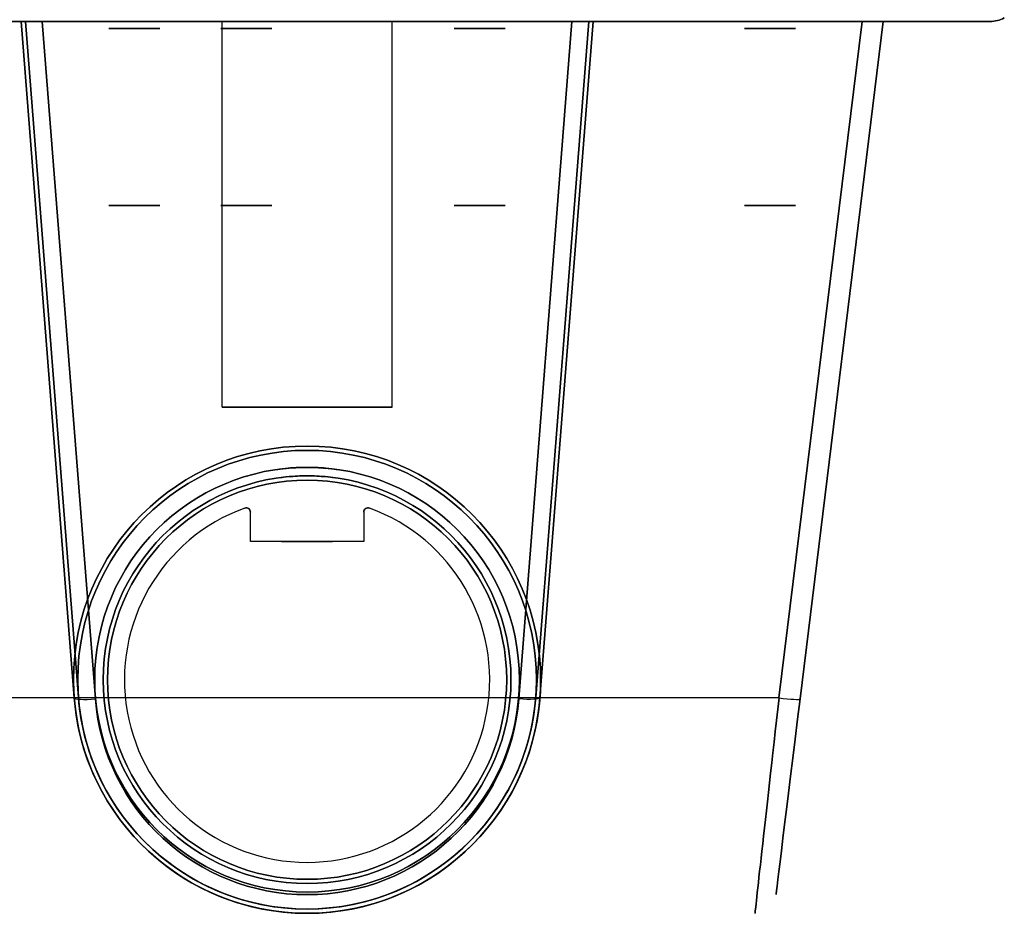
# Model space of a CAD drawing. Units: millimetres. Extents: x -1644 to 0, y -133 to 558.
# Drawn here: x -1118 to -1048, y -133 to -70 of the extents above; entities that cross this region are included whole.
import ezdxf

# ---------------------------------------------------------------- set-up
doc = ezdxf.new("R2010")
doc.units = ezdxf.units.MM
doc.layers.add('1', color=7, linetype='Continuous', true_color=0xffffff)

msp = doc.modelspace()

# ---------------------------------------------------------------- linework, layer by layer
at = {"layer": '1', "color": 254, "linetype": 'Continuous', "lineweight": 25}
for p, q in [((-1641.329, -70.4, 632), (-1049.229, -70.4, 632)), ((-1049.229, -70.4, 1879.8), (-1641.329, -70.4, 1879.8)), ((-1641.329, -70.4, 244.6), (-1049.229, -70.4, 244.6)), ((-1049.229, -70.4, 621.6), (-1641.329, -70.4, 621.6)), ((-1049.229, -70.4, 234.2), (-1641.329, -70.4, 234.2)), ((-1641.329, -70.4, -142.8), (-1049.229, -70.4, -142.8)), ((-1058.276, -70.4, 553.4), (-1146.479, -70.4, 553.4)), ((-1058.276, -70.4, 593.8), (-1146.479, -70.4, 593.8)), ((-1058.276, -70.4, 166), (-1146.479, -70.4, 166)), ((-1058.276, -70.4, 206.4), (-1146.479, -70.4, 206.4)), ((-1117.679, -70.4, 1388.3), (-1113.928, -118.191, 1388.3)), ((-1117.378, -70.4, 1388), (-1117.679, -70.4, 1388.3)), ((-1113.928, -118.191, 1470.635), (-1117.679, -70.4, 1476.503)), ((-1117.679, -70.4, 1476.503), (-1117.679, -70.4, 1388.3)), ((-1117.679, -70.4, 762.7), (-1117.378, -70.4, 763)), ((-1113.928, -118.191, 762.7), (-1117.679, -70.4, 762.7)), ((-1117.679, -70.4, 674.497), (-1113.928, -118.191, 680.365)), ((-1117.679, -70.4, 674.497), (-1117.679, -70.4, 762.7)), ((-1113.629, -118.167, 1388), (-1117.378, -70.4, 1388)), ((-1077.58, -70.4, 1388), (-1117.378, -70.4, 1388)), ((-1117.378, -70.4, 763), (-1113.629, -118.167, 763)), ((-1117.378, -70.4, 763), (-1077.58, -70.4, 763)), ((-1116.188, -70.4, 1478), (-1112.433, -118.256, 1472.124)), ((-1078.769, -70.4, 1478), (-1116.188, -70.4, 1478)), ((-1112.433, -118.256, 678.876), (-1116.188, -70.4, 673)), ((-1116.188, -70.4, 673), (-1078.769, -70.4, 673)), ((-1103.479, -97.65, 1397.5), (-1103.479, -70.4, 1397.5)), ((-1103.479, -97.65, 1410.9), (-1103.479, -70.4, 1410.9)), ((-1103.479, -70.4, 1397.5), (-1103.479, -70.4, 1410.9)), ((-1103.479, -97.65, 753.5), (-1103.479, -70.4, 753.5)), ((-1103.479, -97.65, 740.1), (-1103.479, -70.4, 740.1)), ((-1103.479, -70.4, 740.1), (-1103.479, -70.4, 753.5)), ((-1091.479, -97.65, 1397.5), (-1091.479, -70.4, 1397.5)), ((-1091.479, -97.65, 1410.9), (-1091.479, -70.4, 1410.9)), ((-1091.479, -70.4, 1410.9), (-1091.479, -70.4, 1397.5)), ((-1091.479, -97.65, 753.5), (-1091.479, -70.4, 753.5)), ((-1091.479, -97.65, 740.1), (-1091.479, -70.4, 740.1)), ((-1091.479, -70.4, 753.5), (-1091.479, -70.4, 740.1)), ((-1082.525, -118.256, 1472.124), (-1078.769, -70.4, 1478)), ((-1078.769, -70.4, 673), (-1082.525, -118.256, 678.876)), ((-1077.58, -70.4, 1388), (-1081.328, -118.167, 1388)), ((-1081.328, -118.167, 763), (-1077.58, -70.4, 763)), ((-1081.029, -118.191, 1388.3), (-1077.279, -70.4, 1388.3)), ((-1077.279, -70.4, 1476.503), (-1081.029, -118.191, 1470.635)), ((-1077.279, -70.4, 762.7), (-1081.029, -118.191, 762.7)), ((-1081.029, -118.191, 680.365), (-1077.279, -70.4, 674.497)), ((-1077.279, -70.4, 1388.3), (-1077.58, -70.4, 1388)), ((-1077.58, -70.4, 763), (-1077.279, -70.4, 762.7)), ((-1077.279, -70.4, 1476.503), (-1077.279, -70.4, 1388.3)), ((-1077.279, -70.4, 674.497), (-1077.279, -70.4, 762.7)), ((-1058.276, -70.4, 553.4), (-1064.144, -118.191, 557.151)), ((-1064.144, -118.191, 590.049), (-1058.276, -70.4, 593.8)), ((-1058.276, -70.4, 166), (-1064.144, -118.191, 169.751)), ((-1064.144, -118.191, 202.649), (-1058.276, -70.4, 206.4)), ((-1056.779, -70.4, 592.31), (-1062.655, -118.256, 588.554)), ((-1062.655, -118.256, 558.646), (-1056.779, -70.4, 554.89)), ((-1056.779, -70.4, 204.91), (-1062.655, -118.256, 201.154)), ((-1062.655, -118.256, 171.246), (-1056.779, -70.4, 167.49)), ((-1056.779, -70.4, 554.89), (-1056.779, -70.4, 592.31)), ((-1056.779, -70.4, 167.49), (-1056.779, -70.4, 204.91)), ((-1049.229, -70.4, 632), (-1049.229, -70.4, 1879.8)), ((-1049.229, -70.4, 244.6), (-1049.229, -70.4, 621.6)), ((-1049.229, -70.4, -142.8), (-1049.229, -70.4, 234.2)), ((-1103.479, -97.65, 1397.5), (-1103.479, -97.65, 1410.9)), ((-1103.479, -97.65, 740.1), (-1103.479, -97.65, 753.5)), ((-1091.479, -97.65, 1410.9), (-1091.479, -97.65, 1397.5)), ((-1091.479, -97.65, 753.5), (-1091.479, -97.65, 740.1)), ((-1101.881, -104.774, 737.1), (-1101.881, -104.774, 1413.9)), ((-1093.076, -104.774, 1413.9), (-1093.076, -104.774, 737.1)), ((-1101.479, -105.056, 1413.9), (-1101.479, -105.056, 737.1)), ((-1101.479, -107.136, 1413.9), (-1101.479, -105.056, 1413.9)), ((-1101.479, -107.136, 737.1), (-1101.479, -105.056, 737.1)), ((-1093.479, -105.056, 737.1), (-1093.479, -105.056, 1413.9)), ((-1093.479, -105.056, 1413.9), (-1093.479, -107.136, 1413.9)), ((-1093.479, -105.056, 737.1), (-1093.479, -107.136, 737.1)), ((-1101.479, -107.136, 1413.9), (-1101.479, -107.136, 737.1)), ((-1093.479, -107.136, 1413.9), (-1101.479, -107.136, 1413.9)), ((-1093.479, -107.136, 737.1), (-1101.479, -107.136, 737.1)), ((-1093.479, -107.136, 1413.9), (-1093.479, -107.136, 737.1)), ((-1064.144, -118.191, 557.151), (-1146.479, -118.191, 557.151)), ((-1064.144, -118.191, 590.049), (-1146.479, -118.191, 590.049)), ((-1064.144, -118.191, 169.751), (-1146.479, -118.191, 169.751)), ((-1064.144, -118.191, 202.649), (-1146.479, -118.191, 202.649)), ((-1113.928, -118.191, 1388.3), (-1113.629, -118.167, 1388)), ((-1113.629, -118.167, 763), (-1113.928, -118.191, 762.7)), ((-1113.928, -118.191, 1470.635), (-1113.928, -118.191, 1388.3)), ((-1113.928, -118.191, 680.365), (-1113.928, -118.191, 762.7)), ((-1081.328, -118.167, 1388), (-1081.029, -118.191, 1388.3)), ((-1081.029, -118.191, 762.7), (-1081.328, -118.167, 763)), ((-1081.029, -118.191, 1470.635), (-1081.029, -118.191, 1388.3)), ((-1081.029, -118.191, 680.365), (-1081.029, -118.191, 762.7))]:
    msp.add_line(p, q, dxfattribs=at)
at = {"layer": '1', "color": 254, "linetype": 'Continuous', "lineweight": 25, "extrusion": (0, -1, 0)}
for centre, radius in [((-1109.679, 1470, 70.4), 2.3), ((-1109.679, 1433, 70.4), 2.3), ((-1109.679, 1396, 70.4), 2.3), ((-1109.679, 681, 70.4), 2.3), ((-1109.679, 718, 70.4), 2.3), ((-1109.679, 755, 70.4), 2.3), ((-1101.779, 585.8, 70.4), 2.3), ((-1101.779, 561.4, 70.4), 2.3), ((-1101.779, 198.4, 70.4), 2.3), ((-1101.779, 174, 70.4), 2.3), ((-1101.779, 585.8, 70.4), 2.1), ((-1101.779, 561.4, 70.4), 2.1), ((-1101.779, 198.4, 70.4), 2.1), ((-1101.779, 174, 70.4), 2.1), ((-1085.279, 1470, 70.4), 2.3), ((-1085.279, 1433, 70.4), 2.3), ((-1085.279, 1396, 70.4), 2.3), ((-1085.279, 681, 70.4), 2.3), ((-1085.279, 718, 70.4), 2.3), ((-1085.279, 755, 70.4), 2.3), ((-1064.779, 561.4, 70.4), 2.3), ((-1064.779, 585.8, 70.4), 2.3), ((-1064.779, 174, 70.4), 2.3), ((-1064.779, 198.4, 70.4), 2.3), ((-1097.479, 1410.9, 97.65), 2.1), ((-1097.479, 1397.5, 97.65), 2.1), ((-1097.479, 740.1, 97.65), 2.1), ((-1097.479, 753.5, 97.65), 2.1), ((-1097.479, 1410.9, 107.136), 1.8), ((-1097.479, 740.1, 107.136), 1.8), ((-1097.479, 753.5, 107.136), 1.8)]:
    msp.add_circle(centre, radius, dxfattribs=at)
at = {"layer": '1', "color": 254, "linetype": 'Continuous', "lineweight": 25, "extrusion": (0, 1, 0)}
for centre, radius in [((1109.679, 1470, -70.4), 2.1), ((1109.679, 1396, -70.4), 2.1), ((1109.679, 1433, -70.4), 2.1), ((1109.679, 755, -70.4), 2.1), ((1109.679, 681, -70.4), 2.1), ((1109.679, 718, -70.4), 2.1), ((1109.679, 1396, -70.9), 1.8), ((1109.679, 1433, -70.9), 1.8), ((1109.679, 1470, -70.9), 1.8), ((1109.679, 755, -70.9), 1.8), ((1109.679, 718, -70.9), 1.8), ((1109.679, 681, -70.9), 1.8), ((1085.279, 681, -70.4), 2.1), ((1085.279, 755, -70.4), 2.1), ((1085.279, 1433, -70.4), 2.1), ((1085.279, 1470, -70.4), 2.1), ((1085.279, 1396, -70.4), 2.1), ((1085.279, 718, -70.4), 2.1), ((1085.279, 1396, -70.9), 1.8), ((1085.279, 1433, -70.9), 1.8), ((1085.279, 1470, -70.9), 1.8), ((1085.279, 755, -70.9), 1.8), ((1085.279, 718, -70.9), 1.8), ((1085.279, 681, -70.9), 1.8), ((1109.679, 1470, -83.4), 1.8), ((1109.679, 1433, -83.4), 1.8), ((1109.679, 1396, -83.4), 1.8), ((1109.679, 681, -83.4), 1.8), ((1109.679, 718, -83.4), 1.8), ((1109.679, 755, -83.4), 1.8), ((1085.279, 1470, -83.4), 1.8), ((1085.279, 1433, -83.4), 1.8), ((1085.279, 1396, -83.4), 1.8), ((1085.279, 681, -83.4), 1.8), ((1085.279, 718, -83.4), 1.8), ((1085.279, 755, -83.4), 1.8), ((1097.479, 1397.5, -107.136), 1.8)]:
    msp.add_circle(centre, radius, dxfattribs=at)
at = {"layer": '1', "color": 254, "linetype": 'Continuous', "lineweight": 25, "extrusion": (0, 1, -1.38778e-16)}
for centre in [(1101.779, 561.4, -70.9), (1101.779, 585.8, -70.9), (1101.779, 174, -70.9), (1101.779, 198.4, -70.9), (1064.779, 585.8, -70.9), (1064.779, 561.4, -70.9), (1064.779, 198.4, -70.9), (1064.779, 174, -70.9), (1101.779, 585.8, -83.4), (1101.779, 561.4, -83.4), (1101.779, 198.4, -83.4), (1101.779, 174, -83.4), (1064.779, 585.8, -83.4), (1064.779, 561.4, -83.4), (1064.779, 198.4, -83.4), (1064.779, 174, -83.4)]:
    msp.add_circle(centre, 1.8, dxfattribs=at)
at = {"layer": '1', "color": 254, "linetype": 'Continuous', "lineweight": 25}
for centre, radius in [((-1097.479, -116.9, 763.3), 16.5), ((-1097.479, -116.9, 1388), 16.2), ((-1097.479, -116.9, 1414.2), 15), ((-1097.479, -116.9, 1388), 15), ((-1097.479, -116.9, 737.4), 14.4), ((-1097.479, -116.9, 1388), 14.4), ((-1097.479, -116.9, 1413.9), 14.1)]:
    msp.add_circle(centre, radius, dxfattribs=at)
at = {"layer": '1', "color": 254, "linetype": 'Continuous', "lineweight": 25, "extrusion": (0, 0, -1)}
for centre, radius in [((1097.479, -116.9, -1387.7), 16.5), ((1097.479, -116.9, -763), 16.2), ((1097.479, -116.9, -736.8), 15), ((1097.479, -116.9, -763), 15), ((1097.479, -116.9, -1413.6), 14.4), ((1097.479, -116.9, -763), 14.4), ((1097.479, -116.9, -737.1), 14.1)]:
    msp.add_circle(centre, radius, dxfattribs=at)
at = {"layer": '1', "color": 254, "linetype": 'Continuous', "lineweight": 25, "extrusion": (0, 1, 0)}
for centre, start, end in [((1097.479, 1410.9, -70.4), 0, 180), ((1097.479, 1397.5, -70.4), 180, 0), ((1097.479, 740.1, -70.4), 180, 0), ((1097.479, 753.5, -70.4), 0, 180), ((1097.479, 1410.9, -97.65), 0, 180), ((1097.479, 1397.5, -97.65), 180, 0), ((1097.479, 740.1, -97.65), 180, 0), ((1097.479, 753.5, -97.65), 0, 180)]:
    msp.add_arc(centre, 6, start, end, dxfattribs=at)
at = {"layer": '1', "color": 254, "linetype": 'Continuous', "lineweight": 25}
for centre, radius, start, end in [((-1097.479, -116.9, 1413.9), 12.9, 109.95426, 70.04574), ((-1097.479, -116.9, 737.1), 12.9, 109.95426, 70.04574), ((-1101.779, -105.056, 737.1), 0.3, 0, 109.95426), ((-1093.179, -105.056, 737.1), 0.3, 70.04574, 180), ((-1097.479, -116.9, 1388.3), 16.5, 184.48731, 355.51269), ((-1097.479, -116.9, 763), 16.2, 184.48731, 355.51269)]:
    msp.add_arc(centre, radius, start, end, dxfattribs=at)
at = {"layer": '1', "color": 254, "linetype": 'Continuous', "lineweight": 25, "extrusion": (0, 0, -1)}
for centre, radius, start, end in [((1101.779, -105.056, -1413.9), 0.3, 70.04574, 180), ((1093.179, -105.056, -1413.9), 0.3, 0, 109.95426), ((1097.479, -116.9, -762.7), 16.5, 184.48731, 355.51269), ((1097.479, -116.9, -1388), 16.2, 184.48731, 355.51269)]:
    msp.add_arc(centre, radius, start, end, dxfattribs=at)
at = {"layer": '1', "color": 254, "linetype": 'Continuous', "lineweight": 25, "extrusion": (-0.077659, 0.989549, 0.121501)}
msp.add_arc((1118.261, 1463.467, 148.235), 1.5, 360, 89.45369, dxfattribs=at)
at = {"layer": '1', "color": 254, "linetype": 'Continuous', "lineweight": 25, "extrusion": (0.077659, -0.989549, 0.121501)}
msp.add_arc((-1118.261, 671.597, 113.115), 1.5, 180, 269.45369, dxfattribs=at)
at = {"layer": '1', "color": 254, "linetype": 'Continuous', "lineweight": 25, "extrusion": (-0.077659, -0.989549, -0.121501)}
msp.add_arc((-1069.969, 1484.332, 22.223), 1.5, 360, 89.45369, dxfattribs=at)
at = {"layer": '1', "color": 254, "linetype": 'Continuous', "lineweight": 25, "extrusion": (0.077659, 0.989549, -0.121501)}
msp.add_arc((1069.969, 650.732, -283.572), 1.5, 180, 269.45369, dxfattribs=at)
at = {"layer": '1', "color": 254, "linetype": 'Continuous', "lineweight": 25, "extrusion": (-0.121501, -0.989549, 0.077659)}
for centre in [(-1041.822, 537.787, 289.518), (-1041.822, 151.556, 259.433)]:
    msp.add_arc(centre, 1.5, 270.54631, 0, dxfattribs=at)
at = {"layer": '1', "color": 254, "linetype": 'Continuous', "lineweight": 25, "extrusion": (0.121501, 0.989549, 0.077659)}
for centre in [(1041.822, 605.949, -200.428), (1041.822, 219.719, -230.513)]:
    msp.add_arc(centre, 1.5, 90.54631, 180, dxfattribs=at)
at = {"layer": '1', "color": 254, "linetype": 'Continuous', "lineweight": 25, "extrusion": (0.707107, 0, -0.707107)}
for centre in [(-1049.229, -68.2, 1879.8), (-1049.229, -68.2, 621.6)]:
    msp.add_ellipse(centre, major_axis=(-2.2, 0, -2.2), ratio=0.707107, start_param=4.240527, end_param=4.712389, dxfattribs=at)
at = {"layer": '1', "color": 254, "linetype": 'Continuous', "lineweight": 25, "extrusion": (-0.707107, 0, -0.707107)}
for centre in [(-1049.229, -68.2, 632), (-1049.229, -68.2, 244.6), (-1049.229, -68.2, -142.8)]:
    msp.add_ellipse(centre, major_axis=(2.2, 0, -2.2), ratio=0.707107, start_param=1.098934, end_param=1.570796, dxfattribs=at)
at = {"layer": '1', "color": 254, "linetype": 'Continuous', "lineweight": 25, "extrusion": (-0.707107, 0, 0.707107)}
msp.add_ellipse((-1049.229, -68.2, 234.2), major_axis=(-2.2, 0, -2.2), ratio=0.707107, start_param=1.570796, end_param=2.042658, dxfattribs=at)
at = {"layer": '1', "color": 254, "linetype": 'Continuous', "lineweight": 25, "extrusion": (-1.71755e-16, 1, 8.62817e-32)}
msp.add_ellipse((-1116.174, -70.4, 1476.489), major_axis=(-0.816, 0, 1.277), ratio=0.989549, start_param=5.285883, end_param=6.847145, dxfattribs=at)
at = {"layer": '1', "color": 254, "linetype": 'Continuous', "lineweight": 25, "extrusion": (1.71755e-16, 1, -4.93038e-32)}
msp.add_ellipse((-1116.174, -70.4, 674.511), major_axis=(0.816, 0, 1.277), ratio=0.989549, start_param=2.577633, end_param=4.138895, dxfattribs=at)
at = {"layer": '1', "color": 254, "linetype": 'Continuous', "lineweight": 25, "extrusion": (-1.71755e-16, 1, 4.93038e-32)}
msp.add_ellipse((-1078.783, -70.4, 1476.489), major_axis=(-0.816, 0, -1.277), ratio=0.989549, start_param=2.577633, end_param=4.138895, dxfattribs=at)
at = {"layer": '1', "color": 254, "linetype": 'Continuous', "lineweight": 25, "extrusion": (1.71755e-16, 1, -8.62817e-32)}
msp.add_ellipse((-1078.783, -70.4, 674.511), major_axis=(0.816, 0, -1.277), ratio=0.989549, start_param=5.285883, end_param=6.847145, dxfattribs=at)
at = {"layer": '1', "color": 254, "linetype": 'Continuous', "lineweight": 25, "extrusion": (1.14015e-31, 1, 3.29769e-17)}
for centre in [(-1058.29, -70.4, 592.295), (-1058.29, -70.4, 204.895)]:
    msp.add_ellipse(centre, major_axis=(1.277, 0, 0.816), ratio=0.989549, start_param=5.285883, end_param=6.847145, dxfattribs=at)
at = {"layer": '1', "color": 254, "linetype": 'Continuous', "lineweight": 25, "extrusion": (9.55261e-32, 1, 3.29769e-17)}
for centre in [(-1058.29, -70.4, 554.905), (-1058.29, -70.4, 167.505)]:
    msp.add_ellipse(centre, major_axis=(-1.277, 0, 0.816), ratio=0.989549, start_param=2.577633, end_param=4.138895, dxfattribs=at)
at = {"layer": '1', "color": 254, "linetype": 'Continuous', "lineweight": 25, "extrusion": (-9.75531e-18, 0.110933, -0.993828)}
msp.add_ellipse((-1097.479, -116.9, 1470.779), major_axis=(0, -16.5, -1.842), ratio=0.993828, start_param=4.790707, end_param=7.775663, dxfattribs=at)
at = {"layer": '1', "color": 254, "linetype": 'Continuous', "lineweight": 25, "extrusion": (9.75531e-18, 0.110933, 0.993828)}
msp.add_ellipse((-1097.479, -116.9, 680.221), major_axis=(0, -16.5, 1.842), ratio=0.993828, start_param=4.790707, end_param=7.775663, dxfattribs=at)
at = {"layer": '1', "color": 254, "linetype": 'Continuous', "lineweight": 25, "extrusion": (-0.993828, 0.110933, 1.34599e-15)}
for centre in [(-1063.999, -116.9, 573.6), (-1063.999, -116.9, 186.2)]:
    msp.add_ellipse(centre, major_axis=(-1.842, -16.5), ratio=0.993828, start_param=4.790707, end_param=7.775663, dxfattribs=at)
at = {"layer": '1', "color": 254, "linetype": 'Continuous', "lineweight": 25, "extrusion": (1.0717e-17, -0.121869, 0.992546)}
msp.add_ellipse((-1097.479, -117.083, 1472.268), major_axis=(0, -15, -1.842), ratio=0.992546, start_param=4.790707, end_param=7.775663, dxfattribs=at)
at = {"layer": '1', "color": 254, "linetype": 'Continuous', "lineweight": 25, "extrusion": (-1.0717e-17, -0.121869, -0.992546)}
msp.add_ellipse((-1097.479, -117.083, 678.732), major_axis=(0, -15, 1.842), ratio=0.992546, start_param=4.790707, end_param=7.775663, dxfattribs=at)
at = {"layer": '1', "color": 254, "linetype": 'Continuous', "lineweight": 25, "extrusion": (0.992546, -0.121869, -1.34369e-15)}
for centre in [(-1062.511, -117.083, 573.6), (-1062.511, -117.083, 186.2)]:
    msp.add_ellipse(centre, major_axis=(-1.842, -15), ratio=0.992546, start_param=4.790707, end_param=7.775663, dxfattribs=at)
at = {"layer": '1', "color": 254, "linetype": 'Continuous', "lineweight": 25}
for points in [[(-1097.479, -101.9, 1408.8), (-1098.034, -101.9, 1408.8), (-1098.577, -101.935, 1409.028), (-1099.351, -102.012, 1409.802), (-1099.578, -102.048, 1410.35), (-1099.579, -102.048, 1411.447), (-1099.356, -102.013, 1411.993), (-1098.573, -101.935, 1412.776), (-1098.028, -101.9, 1413), (-1096.931, -101.9, 1413), (-1096.383, -101.935, 1412.773), (-1095.608, -102.012, 1412), (-1095.379, -102.048, 1411.457), (-1095.378, -102.048, 1410.347), (-1095.606, -102.012, 1409.803), (-1096.379, -101.935, 1409.029), (-1096.923, -101.9, 1408.8), (-1097.479, -101.9, 1408.8)], [(-1097.479, -101.9, 1395.4), (-1098.034, -101.9, 1395.4), (-1098.577, -101.935, 1395.628), (-1099.351, -102.012, 1396.402), (-1099.578, -102.048, 1396.95), (-1099.579, -102.048, 1398.047), (-1099.356, -102.013, 1398.593), (-1098.573, -101.935, 1399.376), (-1098.028, -101.9, 1399.6), (-1096.931, -101.9, 1399.6), (-1096.383, -101.935, 1399.373), (-1095.608, -102.012, 1398.6), (-1095.379, -102.048, 1398.057), (-1095.378, -102.048, 1396.947), (-1095.606, -102.012, 1396.403), (-1096.379, -101.935, 1395.629), (-1096.923, -101.9, 1395.4), (-1097.479, -101.9, 1395.4)], [(-1097.479, -101.9, 742.2), (-1096.923, -101.9, 742.2), (-1096.38, -101.935, 741.972), (-1095.607, -102.012, 741.198), (-1095.379, -102.048, 740.65), (-1095.378, -102.048, 739.553), (-1095.602, -102.013, 739.007), (-1096.385, -101.935, 738.224), (-1096.929, -101.9, 738), (-1098.026, -101.9, 738), (-1098.575, -101.935, 738.227), (-1099.35, -102.012, 739), (-1099.578, -102.048, 739.543), (-1099.579, -102.048, 740.653), (-1099.351, -102.012, 741.197), (-1098.578, -101.935, 741.971), (-1098.034, -101.9, 742.2), (-1097.479, -101.9, 742.2)], [(-1097.479, -101.9, 755.6), (-1096.923, -101.9, 755.6), (-1096.38, -101.935, 755.372), (-1095.607, -102.012, 754.598), (-1095.379, -102.048, 754.05), (-1095.378, -102.048, 752.953), (-1095.602, -102.013, 752.407), (-1096.385, -101.935, 751.624), (-1096.929, -101.9, 751.4), (-1098.026, -101.9, 751.4), (-1098.575, -101.935, 751.627), (-1099.35, -102.012, 752.4), (-1099.578, -102.048, 752.943), (-1099.579, -102.048, 754.053), (-1099.351, -102.012, 754.597), (-1098.578, -101.935, 755.371), (-1098.034, -101.9, 755.6), (-1097.479, -101.9, 755.6)], [(-1097.479, -102.5, 1412.7), (-1097.955, -102.5, 1412.7), (-1098.42, -102.527, 1412.504), (-1099.083, -102.586, 1411.841), (-1099.278, -102.613, 1411.371), (-1099.279, -102.613, 1410.431), (-1099.088, -102.586, 1409.964), (-1098.416, -102.527, 1409.292), (-1097.949, -102.5, 1409.1), (-1097.009, -102.5, 1409.1), (-1096.539, -102.527, 1409.294), (-1095.875, -102.586, 1409.958), (-1095.679, -102.613, 1410.422), (-1095.678, -102.613, 1411.374), (-1095.873, -102.586, 1411.84), (-1096.536, -102.527, 1412.504), (-1097.003, -102.5, 1412.7), (-1097.479, -102.5, 1412.7)], [(-1097.479, -102.5, 741.9), (-1097.955, -102.5, 741.9), (-1098.42, -102.527, 741.704), (-1099.083, -102.586, 741.041), (-1099.278, -102.613, 740.571), (-1099.279, -102.613, 739.631), (-1099.088, -102.586, 739.164), (-1098.416, -102.527, 738.492), (-1097.949, -102.5, 738.3), (-1097.009, -102.5, 738.3), (-1096.539, -102.527, 738.494), (-1095.875, -102.586, 739.158), (-1095.679, -102.613, 739.622), (-1095.678, -102.613, 740.574), (-1095.873, -102.586, 741.04), (-1096.536, -102.527, 741.704), (-1097.003, -102.5, 741.9), (-1097.479, -102.5, 741.9)], [(-1097.479, -102.5, 755.3), (-1097.955, -102.5, 755.3), (-1098.42, -102.527, 755.104), (-1099.083, -102.586, 754.441), (-1099.278, -102.613, 753.971), (-1099.279, -102.613, 753.031), (-1099.088, -102.586, 752.564), (-1098.416, -102.527, 751.892), (-1097.949, -102.5, 751.7), (-1097.009, -102.5, 751.7), (-1096.539, -102.527, 751.894), (-1095.875, -102.586, 752.558), (-1095.679, -102.613, 753.022), (-1095.678, -102.613, 753.974), (-1095.873, -102.586, 754.44), (-1096.536, -102.527, 755.104), (-1097.003, -102.5, 755.3), (-1097.479, -102.5, 755.3)], [(-1097.479, -102.5, 1399.3), (-1097.003, -102.5, 1399.3), (-1096.537, -102.527, 1399.104), (-1095.874, -102.586, 1398.441), (-1095.679, -102.613, 1397.971), (-1095.678, -102.613, 1397.031), (-1095.87, -102.586, 1396.564), (-1096.541, -102.527, 1395.892), (-1097.008, -102.5, 1395.7), (-1097.948, -102.5, 1395.7), (-1098.418, -102.527, 1395.894), (-1099.082, -102.586, 1396.558), (-1099.278, -102.613, 1397.022), (-1099.279, -102.613, 1397.974), (-1099.084, -102.586, 1398.44), (-1098.421, -102.527, 1399.104), (-1097.955, -102.5, 1399.3), (-1097.479, -102.5, 1399.3)]]:
    msp.add_open_spline(points, degree=3, knots=[0, 0, 0, 0, 0.125, 0.125, 0.25, 0.25, 0.375, 0.375, 0.5, 0.5, 0.625, 0.625, 0.75, 0.75, 0.875, 0.875, 1, 1, 1, 1], dxfattribs=at)

doc.saveas('drawing.dxf')
